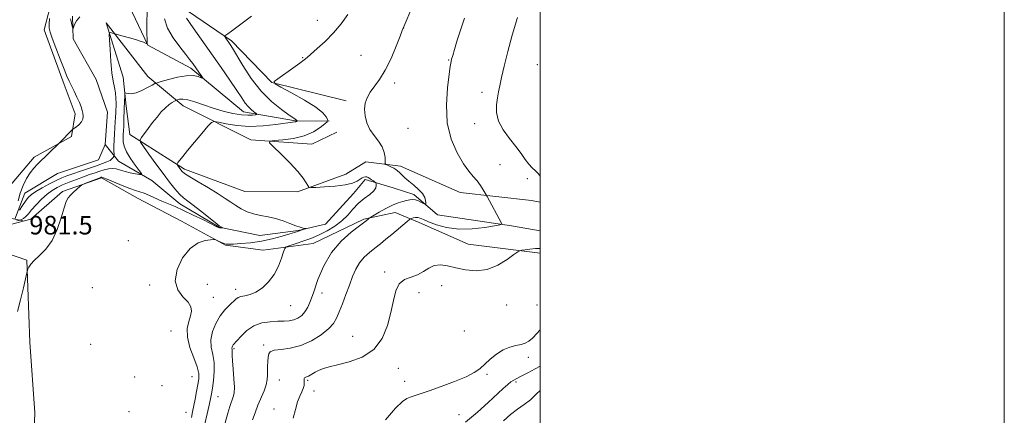
# Model space of a CAD drawing. Extents: x 2137300 to 2140200, y 342300 to 345200.
# Drawn here: x 2139776 to 2140200, y 343005 to 343176 of the extents above; entities that cross this region are included whole.
import ezdxf

# ---------------------------------------------------------------- set-up
doc = ezdxf.new("R2010")
doc.units = 0
doc.header["$MEASUREMENT"] = 0
doc.linetypes.add('rvrstm', pattern=[117.1, 50, -3.9, 0.5, -3.9, 0.5, -3.9, 0.5, -3.9, 50])
for name, color, linetype, lineweight in [('32000', 7, 'Continuous', 0), ('CULVERT - HEADWALL', 44, 'Continuous', 13), ('DTM HARD BREAKLINE', 7, 'Continuous', 0), ('DTM SPOT ELEVATION', 2, 'Continuous', 13), ('INDEX CONTOUR', 41, 'Continuous', 13), ('INTERMEDIATE CONTOUR', 44, 'Continuous', 0), ('SPOT ELEVATION', 7, 'Continuous', 0), ('STREAM - RIVER SINGLE LINE', 142, 'rvrstm', 0)]:
    doc.layers.add(name, color=color, linetype=linetype, lineweight=lineweight)
doc.styles.add('Style-ITALICS', font='ITALICS.shx')

msp = doc.modelspace()

# ---------------------------------------------------------------- linework, layer by layer
at = {"layer": '32000', "flags": 128}
for points in [[(2137300, 342300), (2140200, 342300), (2140200, 345200), (2137300, 345200), (2137300, 342300)], [(2137500, 342500), (2140000, 342500), (2140000, 345000), (2137500, 345000), (2137500, 342500)]]:
    msp.add_lwpolyline(points, dxfattribs=at)
at = {"layer": 'CULVERT - HEADWALL'}
msp.add_polyline3d([(2139769.2, 343090.89, 982.16), (2139777.2, 343089.1, 982.08)], dxfattribs=at)
at = {"layer": 'DTM HARD BREAKLINE'}
for points in [[(2139916.54, 343140.83, 987.74), (2139884.54, 343148.75, 985.99), (2139867.11, 343166.6, 984.29), (2139845.42, 343181.48, 982.23), (2139851.48, 343193.21, 981.58), (2139859.82, 343210.43, 981.38), (2139882.89, 343218.58, 982.23), (2139885.92, 343224.57, 982.35)], [(2140000, 343075.168, 992.414), (2139969.09, 343079.14, 990.99), (2139947.87, 343088.5, 990.63), (2139937.63, 343092.81, 988.89), (2139924.1, 343089.87, 987.79), (2139902.28, 343079.47, 987.02), (2139880.74, 343076.58, 985.2), (2139864.49, 343078.66, 984.11), (2139845.52, 343089.01, 983.66), (2139826.55, 343098.87, 982.85), (2139811.08, 343107.7, 982.16), (2139794.28, 343101.78, 981.84), (2139780.71, 343089.83, 981.15), (2139771.94, 343087.63, 981.27), (2139768.45, 343090.65, 981.15), (2139769.51, 343101.65, 980.38), (2139782.1, 343116.6, 978.6), (2139798.16, 343125.53, 977.71), (2139799.71, 343135.29, 978.68), (2139795.01, 343147.82, 978.48), (2139786.37, 343171.39, 978.44), (2139789.94, 343185.38, 977.91)], [(2139821.66, 343184.6, 974.49), (2139831.07, 343164.78, 978.1), (2139849.54, 343154.93, 979.59), (2139872.22, 343136.05, 981.3), (2139894.72, 343132.18, 983.89), (2139909.24, 343132.11, 986.07)], [(2139813.1, 343174.38, 977.69), (2139831, 343151.27, 979.23), (2139846.21, 343138.68, 982.67), (2139875.41, 343124.02, 985.71), (2139901.68, 343122.14, 986.76), (2139912.46, 343127.34, 987.45)], [(2139813.1, 343174.38, 977.69), (2139820.49, 343151.07, 979.47), (2139821.68, 343138.55, 980.45), (2139823.37, 343126.28, 981.5), (2139846.82, 343111.4, 984.41), (2139872.8, 343101.76, 985.35), (2139895.57, 343101.65, 985.59), (2139916.38, 343109.3, 987.37), (2139924.91, 343114.52, 987.41), (2139939.92, 343112.69, 988.46), (2139965.64, 343101.3, 989.36), (2139996.4, 343097.9, 991.1), (2140000, 343097.174, 991.312)], [(2139765.02, 343076.99, 982.19), (2139778.98, 343072.26, 981.91), (2139780.28, 343036.92, 982.6), (2139782.33, 343006.49, 983.65), (2139781.49, 342983.92, 982.96), (2139773.33, 342971.94, 983.81)]]:
    msp.add_polyline3d(points, dxfattribs=at)
at = {"layer": 'DTM SPOT ELEVATION'}
for p in [(2139904.07, 343175.52, 985.21), (2139941.24, 343172.18, 988.01), (2139897.76, 343159.38, 985.91), (2139922.84, 343160.46, 987.21), (2139960.65, 343158.34, 989.91), (2139998.88, 343156.35, 993.41), (2139937.34, 343148.57, 988.31), (2139975, 343144.55, 991.31), (2139943.1, 343129.01, 988.71), (2139971.9, 343131.044, 991.235), (2139982.7, 343113.34, 990.81), (2139994.58, 343107.25, 991.01), (2139822.69, 343080.66, 983.5), (2139933.02, 343067.2, 991.8), (2139807.12, 343060.4, 983.4), (2139831.88, 343061.53, 983.7), (2139856.71, 343061.88, 984.7), (2139957.64, 343061.27, 992.8), (2139859.26, 343056.18, 985), (2139868.83, 343059.65, 985.5), (2139906.03, 343058.08, 988.5), (2139947.93, 343058.23, 992.4), (2139892.61, 343052.63, 986.9), (2139985.69, 343052.91, 993), (2139998.69, 343052.99, 993.3), (2139840.99, 343041.66, 983), (2139919.32, 343039.44, 991.4), (2139967.36, 343041.78, 993.5), (2139806.48, 343036.05, 982.5), (2139880.93, 343035.76, 989.7), (2139868.17, 343034.16, 988.2), (2139995.01, 343030.37, 994.32), (2139825.32, 343021.92, 982.2), (2139850.12, 343022.13, 983), (2139939, 343025.69, 992.42), (2139977.21, 343023.05, 994.12), (2139837.11, 343018.19, 982.4), (2139887.705, 343020.616, 990.675), (2139899.92, 343020.54, 992.2), (2139941.67, 343020.1, 993.42), (2139989.65, 343019.81, 996.32), (2139861.24, 343013.45, 986.9), (2139902.71, 343015.92, 992.5), (2139822.88, 343006.98, 983.7), (2139847.57, 343006.64, 983.2), (2139885.38, 343008.14, 991.32), (2139965.07, 343005.68, 995.12)]:
    msp.add_point(p, dxfattribs=at)
at = {"layer": 'INDEX CONTOUR'}
for points in [[(2139838.17, 343176.178, 980), (2139839.51, 343172.149, 980), (2139841.903, 343167.964, 980), (2139844.778, 343164.02, 980), (2139847.391, 343160.771, 980), (2139849.188, 343158.512, 980), (2139850.378, 343156.926, 980), (2139854.327, 343151.327, 980), (2139854.749, 343150.692, 980), (2139854.663, 343150.554, 980), (2139853.998, 343150.797, 980), (2139852.673, 343151.267, 980), (2139850.586, 343151.664, 980), (2139847.628, 343151.654, 980), (2139843.855, 343151.025, 980), (2139839.973, 343150.062, 980), (2139836.853, 343149.171, 980), (2139835.073, 343148.633, 980), (2139834.037, 343148.221, 980), (2139832.857, 343147.584, 980), (2139830.883, 343146.497, 980), (2139828.418, 343145.256, 980), (2139826.001, 343144.286, 980), (2139824.076, 343143.897, 980), (2139822.691, 343143.933, 980), (2139821.798, 343144.123, 980), (2139821.329, 343144.21, 980), (2139821.145, 343143.996, 980), (2139821.089, 343143.297, 980), (2139820.959, 343140.089, 980), (2139820.885, 343137.732, 980), (2139820.755, 343132.309, 980), (2139820.679, 343129.856, 980), (2139820.587, 343127.914, 980), (2139820.5, 343126.328, 980), (2139820.446, 343124.846, 980), (2139820.496, 343123.234, 980), (2139820.883, 343121.313, 980), (2139821.882, 343118.919, 980), (2139823.624, 343116.019, 980), (2139825.654, 343113.099, 980), (2139827.374, 343110.775, 980), (2139828.285, 343109.503, 980), (2139828.293, 343109.088, 980), (2139827.405, 343109.176, 980), (2139825.695, 343109.466, 980), (2139823.507, 343109.884, 980), (2139821.251, 343110.41, 980), (2139819.249, 343110.999, 980), (2139817.466, 343111.503, 980), (2139815.776, 343111.746, 980), (2139814.068, 343111.607, 980), (2139812.285, 343111.162, 980), (2139810.383, 343110.541, 980), (2139808.312, 343109.841, 980), (2139805.992, 343109.045, 980), (2139803.339, 343108.101, 980), (2139800.335, 343106.986, 980), (2139797.237, 343105.78, 980), (2139794.369, 343104.592, 980), (2139791.954, 343103.467, 980), (2139789.809, 343102.214, 980), (2139787.649, 343100.58, 980), (2139785.293, 343098.425, 980), (2139782.967, 343096.05, 980), (2139781.005, 343093.869, 980), (2139779.62, 343092.203, 980), (2139778.566, 343091.008, 980), (2139777.483, 343090.148, 980), (2139776.109, 343089.518, 980), (2139774.593, 343089.137, 980)], [(2139967.469, 343176.444, 990), (2139965.851, 343171.665, 990), (2139964.362, 343166.926, 990), (2139963.168, 343162.959, 990), (2139962.385, 343160.304, 990), (2139961.937, 343158.734, 990), (2139961.697, 343157.834, 990), (2139961.535, 343157.087, 990), (2139961.302, 343155.565, 990), (2139960.84, 343152.241, 990), (2139960.128, 343146.464, 990), (2139959.662, 343139.091, 990), (2139960.074, 343131.356, 990), (2139961.776, 343124.322, 990), (2139964.314, 343118.379, 990), (2139967.015, 343113.746, 990), (2139969.339, 343110.509, 990), (2139971.265, 343108.227, 990), (2139972.902, 343106.326, 990), (2139974.328, 343104.381, 990), (2139975.496, 343102.551, 990), (2139976.798, 343100.316, 990), (2139977.181, 343099.628, 990), (2139983.44, 343088.147, 990), (2139983.518, 343087.765, 990), (2139982.738, 343087.477, 990), (2139980.431, 343087.034, 990), (2139976.199, 343086.309, 990), (2139970.725, 343085.651, 990), (2139964.96, 343085.526, 990), (2139959.732, 343086.246, 990), (2139955.355, 343087.49, 990), (2139952.016, 343088.782, 990), (2139949.8, 343089.732, 990), (2139948.384, 343090.305, 990), (2139947.338, 343090.555, 990), (2139946.331, 343090.546, 990), (2139945.407, 343090.39, 990), (2139944.706, 343090.211, 990), (2139944.272, 343090.062, 990), (2139943.773, 343089.719, 990), (2139942.781, 343088.891, 990), (2139936.111, 343083.267, 990), (2139933.653, 343081.22, 990), (2139931.275, 343079.278, 990), (2139928.897, 343077.394, 990), (2139926.484, 343075.505, 990), (2139924.182, 343073.474, 990), (2139922.182, 343071.147, 990), (2139920.6, 343068.397, 990), (2139919.263, 343065.192, 990), (2139917.924, 343061.527, 990), (2139916.411, 343057.478, 990), (2139914.861, 343053.447, 990), (2139913.487, 343049.921, 990), (2139912.37, 343047.216, 990), (2139911.059, 343044.994, 990), (2139908.972, 343042.746, 990), (2139905.701, 343040.14, 990), (2139901.54, 343037.54, 990), (2139896.96, 343035.486, 990), (2139892.432, 343034.349, 990), (2139888.436, 343033.826, 990), (2139885.456, 343033.449, 990), (2139883.807, 343032.821, 990), (2139883.141, 343031.831, 990), (2139882.941, 343030.441, 990), (2139882.788, 343028.653, 990), (2139882.648, 343026.639, 990), (2139882.583, 343024.612, 990), (2139882.603, 343022.712, 990), (2139882.515, 343020.775, 990), (2139882.073, 343018.562, 990), (2139881.117, 343015.903, 990), (2139878.468, 343009.736, 990), (2139877.256, 343006.554, 990), (2139876.199, 343003.43, 990)]]:
    msp.add_polyline3d(points, dxfattribs=at)
at = {"layer": 'INTERMEDIATE CONTOUR'}
for points in [[(2139830.745, 343179.511, 978), (2139830.596, 343174.178, 978), (2139830.646, 343169.866, 978), (2139830.712, 343167.267, 978), (2139830.758, 343166.042, 978), (2139830.788, 343165.592, 978), (2139830.777, 343165.418, 978), (2139830.605, 343165.427, 978), (2139829.195, 343166.02, 978), (2139827.746, 343166.575, 978), (2139825.71, 343167.257, 978), (2139823.131, 343168.014, 978), (2139820.488, 343168.735, 978), (2139814.773, 343170.222, 978), (2139814.508, 343170.169, 978), (2139814.451, 343169.343, 978), (2139814.556, 343167.034, 978), (2139814.782, 343162.859, 978), (2139815.127, 343157.731, 978), (2139815.596, 343152.886, 978), (2139816.17, 343149.264, 978), (2139816.737, 343146.601, 978), (2139817.162, 343144.339, 978), (2139817.347, 343142.037, 978), (2139817.356, 343139.734, 978), (2139817.231, 343135.69, 978), (2139817.161, 343133.838, 978), (2139817.045, 343131.761, 978), (2139816.66, 343126.572, 978), (2139816.511, 343123.902, 978), (2139816.463, 343121.515, 978), (2139816.485, 343119.566, 978), (2139816.552, 343117.434, 978), (2139816.514, 343117.074, 978), (2139816.385, 343116.798, 978), (2139816.118, 343116.362, 978), (2139815.616, 343115.785, 978), (2139814.767, 343115.149, 978), (2139813.455, 343114.507, 978), (2139811.557, 343113.79, 978), (2139808.945, 343112.898, 978), (2139802.014, 343110.571, 978), (2139798.744, 343109.456, 978), (2139796.193, 343108.545, 978), (2139794, 343107.661, 978), (2139791.613, 343106.557, 978), (2139788.669, 343105.071, 978), (2139785.548, 343103.388, 978), (2139782.819, 343101.781, 978), (2139780.891, 343100.431, 978), (2139779.534, 343099.142, 978), (2139778.359, 343097.626, 978), (2139777.083, 343095.717, 978), (2139775.838, 343093.743, 978)], [(2139945.181, 343181.844, 988), (2139941.058, 343172.063, 988), (2139940.683, 343171.128, 988), (2139939.742, 343168.719, 988), (2139938.052, 343164.425, 988), (2139935.818, 343159.122, 988), (2139933.342, 343154.013, 988), (2139930.901, 343150.026, 988), (2139926.837, 343144.504, 988), (2139925.506, 343142.152, 988), (2139924.703, 343139.757, 988), (2139924.417, 343137.179, 988), (2139924.641, 343134.337, 988), (2139925.392, 343131.378, 988), (2139926.694, 343128.506, 988), (2139928.489, 343125.87, 988), (2139930.4, 343123.405, 988), (2139931.973, 343120.991, 988), (2139932.871, 343118.577, 988), (2139933.232, 343116.398, 988), (2139933.361, 343113.856, 988), (2139933.545, 343113.452, 988), (2139934.025, 343113.2, 988), (2139934.892, 343112.824, 988), (2139935.974, 343112.334, 988), (2139937.03, 343111.809, 988), (2139937.888, 343111.297, 988), (2139938.645, 343110.724, 988), (2139939.461, 343109.979, 988), (2139940.486, 343108.976, 988), (2139941.812, 343107.715, 988), (2139943.516, 343106.215, 988), (2139945.591, 343104.513, 988), (2139947.688, 343102.708, 988), (2139949.374, 343100.917, 988), (2139950.332, 343099.26, 988), (2139950.719, 343097.861, 988), (2139950.809, 343096.85, 988), (2139950.803, 343096.322, 988), (2139950.602, 343096.237, 988), (2139950.035, 343096.525, 988), (2139949, 343097.086, 988), (2139947.674, 343097.716, 988), (2139946.303, 343098.184, 988), (2139945.065, 343098.318, 988), (2139943.863, 343098.182, 988), (2139942.528, 343097.897, 988), (2139940.91, 343097.533, 988), (2139938.911, 343096.953, 988), (2139936.453, 343095.968, 988), (2139933.562, 343094.492, 988), (2139930.702, 343092.858, 988), (2139927.192, 343090.738, 988), (2139926.644, 343090.385, 988), (2139926.33, 343090.14, 988), (2139925.788, 343089.7, 988), (2139924.574, 343088.762, 988), (2139922.256, 343087.019, 988), (2139918.611, 343084.226, 988), (2139914.281, 343080.365, 988), (2139910.122, 343075.48, 988), (2139906.815, 343069.742, 988), (2139904.342, 343063.853, 988), (2139902.511, 343058.645, 988), (2139901.123, 343054.747, 988), (2139899.949, 343051.988, 988), (2139898.753, 343049.995, 988), (2139897.347, 343048.456, 988), (2139895.73, 343047.308, 988), (2139893.945, 343046.548, 988), (2139892.002, 343046.148, 988), (2139889.759, 343045.983, 988), (2139887.041, 343045.902, 988), (2139883.76, 343045.727, 988), (2139880.199, 343045.182, 988), (2139876.728, 343043.962, 988), (2139873.679, 343041.922, 988), (2139871.205, 343039.559, 988), (2139869.42, 343037.526, 988), (2139867.865, 343035.733, 988), (2139867.633, 343035.44, 988), (2139867.461, 343035.147, 988), (2139867.33, 343034.824, 988), (2139867.265, 343034.505, 988), (2139867.279, 343034.203, 988), (2139867.328, 343033.852, 988), (2139867.355, 343033.369, 988), (2139867.33, 343032.614, 988), (2139867.333, 343031.242, 988), (2139867.474, 343028.855, 988), (2139867.807, 343025.275, 988), (2139868.174, 343021.199, 988), (2139868.36, 343017.542, 988), (2139868.212, 343014.996, 988), (2139867.825, 343013.34, 988), (2139867.353, 343012.132, 988), (2139866.896, 343010.912, 988), (2139866.333, 343009.169, 988), (2139865.488, 343006.376, 988), (2139864.335, 343002.231, 988)], [(2139847.714, 343176.355, 982), (2139850.607, 343172.253, 982), (2139862.635, 343155.114, 982), (2139866.398, 343149.725, 982), (2139869.45, 343145.278, 982), (2139871.577, 343142.079, 982), (2139873.048, 343139.889, 982), (2139874.26, 343138.331, 982), (2139875.506, 343137.098, 982), (2139876.685, 343136.144, 982), (2139877.594, 343135.494, 982), (2139878.057, 343135.144, 982), (2139878, 343134.98, 982), (2139877.372, 343134.86, 982), (2139876.117, 343134.699, 982), (2139874.144, 343134.626, 982), (2139871.356, 343134.827, 982), (2139867.733, 343135.438, 982), (2139863.567, 343136.412, 982), (2139859.23, 343137.655, 982), (2139855.072, 343139.042, 982), (2139851.354, 343140.326, 982), (2139848.319, 343141.231, 982), (2139846.139, 343141.569, 982), (2139844.71, 343141.51, 982), (2139843.862, 343141.313, 982), (2139843.402, 343141.17, 982), (2139843.051, 343141.016, 982), (2139842.507, 343140.717, 982), (2139841.54, 343140.15, 982), (2139840.199, 343139.23, 982), (2139838.601, 343137.879, 982), (2139836.853, 343136.056, 982), (2139835.012, 343133.866, 982), (2139833.121, 343131.447, 982), (2139831.253, 343128.97, 982), (2139828.354, 343125.033, 982), (2139827.75, 343124.017, 982), (2139827.973, 343123.018, 982), (2139829.215, 343121.18, 982), (2139831.545, 343117.923, 982), (2139834.535, 343113.769, 982), (2139837.634, 343109.518, 982), (2139840.388, 343105.839, 982), (2139842.736, 343102.877, 982), (2139844.714, 343100.649, 982), (2139846.425, 343099.074, 982), (2139848.246, 343097.69, 982), (2139850.622, 343095.937, 982), (2139853.796, 343093.463, 982), (2139860.084, 343088.433, 982), (2139861.86, 343087.057, 982), (2139862.726, 343086.437, 982), (2139863.205, 343086.154, 982), (2139863.198, 343086.127, 982), (2139863.041, 343086.125, 982), (2139862.741, 343086.133, 982), (2139862.357, 343086.157, 982), (2139861.963, 343086.209, 982), (2139861.521, 343086.346, 982), (2139860.559, 343086.79, 982), (2139854.983, 343089.542, 982), (2139850.653, 343091.653, 982), (2139846.368, 343093.676, 982), (2139842.796, 343095.264, 982), (2139837.086, 343097.687, 982), (2139831.802, 343100.081, 982), (2139829.527, 343101.039, 982), (2139827.626, 343101.695, 982), (2139825.703, 343102.285, 982), (2139823.248, 343103.125, 982), (2139819.97, 343104.414, 982), (2139813.598, 343107.063, 982), (2139811.944, 343107.712, 982), (2139811.25, 343107.922, 982), (2139811.028, 343107.91, 982), (2139810.831, 343107.842, 982), (2139803.992, 343105.242, 982), (2139803.034, 343104.858, 982), (2139802.449, 343104.512, 982), (2139801.736, 343103.907, 982), (2139800.539, 343102.845, 982), (2139799.08, 343101.516, 982), (2139797.725, 343100.209, 982), (2139796.732, 343099.043, 982), (2139795.925, 343097.469, 982), (2139795.016, 343094.767, 982), (2139793.757, 343090.513, 982), (2139792.05, 343085.46, 982), (2139789.838, 343080.655, 982), (2139787.152, 343076.918, 982), (2139784.403, 343074.167, 982), (2139782.093, 343072.089, 982), (2139780.598, 343070.432, 982), (2139779.788, 343069.161, 982), (2139779.405, 343068.299, 982), (2139779.198, 343067.723, 982), (2139778.939, 343066.719, 982), (2139777.455, 343060.314, 982), (2139776.214, 343055.175, 982), (2139774.892, 343050.131, 982)], [(2139775.225, 343097.84, 978), (2139776.113, 343101.134, 978), (2139777.367, 343104.373, 978), (2139778.862, 343107.339, 978), (2139780.432, 343109.858, 978), (2139781.966, 343111.84, 978), (2139783.583, 343113.555, 978), (2139793.158, 343122.859, 978), (2139798.37, 343128.18, 978), (2139798.815, 343128.572, 978), (2139800.353, 343129.688, 978), (2139801.492, 343130.649, 978), (2139802.47, 343131.771, 978), (2139803.025, 343132.968, 978), (2139803.199, 343134.202, 978), (2139803.107, 343135.449, 978), (2139802.834, 343136.723, 978), (2139802.346, 343138.19, 978), (2139801.581, 343140.055, 978), (2139800.518, 343142.421, 978), (2139799.313, 343144.987, 978), (2139798.169, 343147.351, 978), (2139797.206, 343149.304, 978), (2139796.231, 343151.412, 978), (2139794.968, 343154.434, 978), (2139793.262, 343158.804, 978), (2139791.426, 343163.661, 978), (2139789.894, 343167.815, 978), (2139788.992, 343170.437, 978), (2139788.63, 343172.129, 978), (2139788.613, 343173.852, 978), (2139788.764, 343176.287, 978)], [(2139801.713, 343176.951, 976), (2139800.279, 343175.21, 976), (2139799.466, 343173.662, 976), (2139798.852, 343171.913, 976), (2139798.727, 343171.906, 976), (2139798.574, 343172.48, 976), (2139798.319, 343173.577, 976), (2139798.024, 343174.918, 976), (2139797.784, 343176.173, 976)], [(2139875.784, 343177.32, 984), (2139872.877, 343175.134, 984), (2139867.147, 343170.809, 984), (2139865.492, 343169.605, 984), (2139864.648, 343169.033, 984), (2139864.287, 343168.82, 984), (2139864.137, 343168.715, 984), (2139864.162, 343168.56, 984), (2139864.385, 343168.226, 984), (2139866.596, 343165.049, 984), (2139867.577, 343163.498, 984), (2139872.028, 343156.049, 984), (2139875.629, 343150.501, 984), (2139879.84, 343145.022, 984), (2139884.342, 343140.475, 984), (2139888.571, 343137.026, 984), (2139891.901, 343134.663, 984), (2139893.888, 343133.322, 984), (2139895.169, 343132.489, 984), (2139895.327, 343132.363, 984), (2139895.404, 343132.275, 984), (2139895.444, 343132.186, 984), (2139895.429, 343132.159, 984), (2139895.268, 343132.032, 984), (2139895.091, 343131.933, 984), (2139894.825, 343131.841, 984), (2139894.35, 343131.755, 984), (2139886.233, 343130.584, 984), (2139880.729, 343129.993, 984), (2139874.872, 343129.782, 984), (2139869.411, 343130.182, 984), (2139864.824, 343130.936, 984), (2139861.516, 343131.669, 984), (2139859.659, 343132, 984), (2139858.471, 343131.531, 984), (2139856.934, 343129.86, 984), (2139854.331, 343126.803, 984), (2139851.155, 343123.051, 984), (2139848.201, 343119.512, 984), (2139846.094, 343116.91, 984), (2139844.782, 343115.217, 984), (2139844.043, 343114.218, 984), (2139843.684, 343113.694, 984), (2139843.627, 343113.395, 984), (2139843.825, 343113.064, 984), (2139845.257, 343111.08, 984), (2139845.825, 343110.398, 984), (2139846.918, 343109.504, 984), (2139849.136, 343108.066, 984), (2139852.813, 343105.887, 984), (2139857.215, 343103.315, 984), (2139861.34, 343100.833, 984), (2139864.439, 343098.813, 984), (2139866.784, 343097.177, 984), (2139868.898, 343095.737, 984), (2139871.213, 343094.356, 984), (2139873.796, 343093.105, 984), (2139876.624, 343092.106, 984), (2139879.663, 343091.418, 984), (2139882.844, 343090.849, 984), (2139886.087, 343090.14, 984), (2139889.29, 343089.123, 984), (2139892.261, 343087.985, 984), (2139894.784, 343087.001, 984), (2139896.691, 343086.381, 984), (2139898.018, 343086.066, 984), (2139899.262, 343085.865, 984), (2139899.275, 343085.797, 984), (2139898.902, 343085.667, 984), (2139894.245, 343084.16, 984), (2139892.164, 343083.51, 984), (2139888.87, 343082.517, 984), (2139884.66, 343081.382, 984), (2139879.994, 343080.377, 984), (2139875.333, 343079.709, 984), (2139871.148, 343079.336, 984), (2139867.911, 343079.154, 984), (2139865.917, 343079.085, 984), (2139864.756, 343079.151, 984), (2139863.841, 343079.403, 984), (2139862.729, 343079.855, 984), (2139861.556, 343080.384, 984), (2139860.603, 343080.833, 984), (2139860.009, 343081.078, 984), (2139859.354, 343081.125, 984), (2139858.074, 343081.015, 984), (2139855.773, 343080.681, 984), (2139852.711, 343079.622, 984), (2139849.316, 343077.231, 984), (2139846.064, 343073.174, 984), (2139843.642, 343068.211, 984), (2139842.789, 343063.372, 984), (2139843.922, 343059.477, 984), (2139846.185, 343056.482, 984), (2139848.4, 343054.129, 984), (2139849.632, 343052.155, 984), (2139849.907, 343050.285, 984), (2139849.492, 343048.242, 984), (2139848.704, 343045.775, 984), (2139848.053, 343042.744, 984), (2139848.097, 343039.039, 984), (2139849.183, 343034.68, 984), (2139850.808, 343030.213, 984), (2139852.259, 343026.316, 984), (2139852.978, 343023.44, 984), (2139853.038, 343021.129, 984), (2139852.667, 343018.696, 984), (2139852.074, 343015.661, 984), (2139851.398, 343012.361, 984), (2139850.24, 343006.909, 984), (2139849.822, 343004.54, 984)], [(2139917.284, 343177.959, 986), (2139914.349, 343174.033, 986), (2139911.006, 343170.065, 986), (2139907.415, 343166.402, 986), (2139904.026, 343163.296, 986), (2139899.696, 343159.522, 986), (2139898.374, 343158.42, 986), (2139896.492, 343157.005, 986), (2139893.467, 343154.84, 986), (2139887.05, 343150.332, 986), (2139885.548, 343149.114, 986), (2139885.893, 343148.183, 986), (2139888.382, 343146.741, 986), (2139893.003, 343144.238, 986), (2139898.515, 343141.12, 986), (2139903.368, 343138.083, 986), (2139906.383, 343135.692, 986), (2139907.849, 343133.996, 986), (2139908.425, 343132.914, 986), (2139908.615, 343132.305, 986), (2139908.32, 343131.781, 986), (2139907.284, 343130.893, 986), (2139905.303, 343129.35, 986), (2139902.354, 343127.488, 986), (2139898.465, 343125.801, 986), (2139893.812, 343124.671, 986), (2139889.186, 343124.035, 986), (2139885.527, 343123.717, 986), (2139883.606, 343123.474, 986), (2139883.515, 343122.784, 986), (2139885.173, 343121.056, 986), (2139888.347, 343117.943, 986), (2139892.177, 343114.087, 986), (2139895.646, 343110.372, 986), (2139897.967, 343107.515, 986), (2139899.272, 343105.543, 986), (2139899.921, 343104.315, 986), (2139900.343, 343103.685, 986), (2139901.234, 343103.488, 986), (2139903.359, 343103.557, 986), (2139907.16, 343103.758, 986), (2139911.799, 343104.107, 986), (2139916.118, 343104.653, 986), (2139919.215, 343105.411, 986), (2139921.218, 343106.259, 986), (2139922.511, 343107.035, 986), (2139923.433, 343107.609, 986), (2139924.143, 343107.962, 986), (2139924.753, 343108.104, 986), (2139925.362, 343108.045, 986), (2139926.008, 343107.803, 986), (2139926.714, 343107.401, 986), (2139927.48, 343106.874, 986), (2139928.206, 343106.329, 986), (2139928.766, 343105.891, 986), (2139929.079, 343105.629, 986), (2139929.23, 343105.403, 986), (2139929.351, 343105.02, 986), (2139929.483, 343104.325, 986), (2139929.318, 343103.319, 986), (2139928.457, 343102.044, 986), (2139926.652, 343100.524, 986), (2139924.245, 343098.734, 986), (2139921.723, 343096.632, 986), (2139919.439, 343094.216, 986), (2139917.191, 343091.647, 986), (2139914.641, 343089.124, 986), (2139911.586, 343086.832, 986), (2139908.373, 343084.884, 986), (2139905.482, 343083.38, 986), (2139903.234, 343082.359, 986), (2139901.304, 343081.621, 986), (2139891.872, 343078.418, 986), (2139890.677, 343077.941, 986), (2139890.078, 343077.252, 986), (2139889.561, 343075.76, 986), (2139888.691, 343073.078, 986), (2139887.343, 343069.628, 986), (2139885.472, 343066.038, 986), (2139883.084, 343062.852, 986), (2139880.389, 343060.279, 986), (2139877.648, 343058.448, 986), (2139875.102, 343057.408, 986), (2139872.904, 343056.891, 986), (2139871.185, 343056.549, 986), (2139869.989, 343056.081, 986), (2139869.011, 343055.36, 986), (2139866.243, 343052.828, 986), (2139864.298, 343050.84, 986), (2139862.259, 343048.243, 986), (2139860.374, 343045.02, 986), (2139858.926, 343041.465, 986), (2139858.21, 343037.95, 986), (2139858.379, 343034.729, 986), (2139859.02, 343031.583, 986), (2139859.58, 343028.178, 986), (2139859.638, 343024.328, 986), (2139859.313, 343020.451, 986), (2139858.857, 343017.113, 986), (2139858.457, 343014.651, 986), (2139858.029, 343012.486, 986), (2139857.422, 343009.805, 986), (2139856.55, 343006.059, 986), (2139855.579, 343001.736, 986)], [(2139990.299, 343176.685, 992), (2139988.024, 343169.163, 992), (2139986.09, 343162.047, 992), (2139984.562, 343155.821, 992), (2139983.435, 343150.845, 992), (2139982.675, 343147.299, 992), (2139982.147, 343144.635, 992), (2139981.689, 343142.12, 992), (2139981.248, 343139.171, 992), (2139981.209, 343135.793, 992), (2139982.063, 343132.136, 992), (2139984.106, 343128.36, 992), (2139986.845, 343124.649, 992), (2139989.593, 343121.196, 992), (2139991.814, 343118.168, 992), (2139993.589, 343115.621, 992), (2139995.151, 343113.586, 992), (2139996.678, 343112.036, 992), (2139998.125, 343110.725, 992), (2139999.393, 343109.348, 992), (2140000, 343108.354, 992)], [(2140000, 343077.232, 992), (2139998.076, 343077.182, 992), (2139995.613, 343076.988, 992), (2139993.576, 343076.731, 992), (2139992.123, 343076.504, 992), (2139991.258, 343076.313, 992), (2139990.384, 343075.818, 992), (2139988.75, 343074.596, 992), (2139985.808, 343072.44, 992), (2139981.818, 343070.02, 992), (2139977.24, 343068.222, 992), (2139972.502, 343067.693, 992), (2139967.904, 343068.13, 992), (2139963.712, 343068.99, 992), (2139960.129, 343069.777, 992), (2139957.089, 343070.175, 992), (2139954.462, 343069.912, 992), (2139952.1, 343068.849, 992), (2139949.785, 343067.364, 992), (2139947.282, 343065.967, 992), (2139944.472, 343064.971, 992), (2139941.691, 343063.906, 992), (2139939.394, 343062.104, 992), (2139937.879, 343059.051, 992), (2139936.838, 343054.845, 992), (2139935.805, 343049.736, 992), (2139934.328, 343044.06, 992), (2139931.991, 343038.492, 992), (2139928.389, 343033.789, 992), (2139923.368, 343030.514, 992), (2139917.794, 343028.449, 992), (2139912.784, 343027.177, 992), (2139909.18, 343026.317, 992), (2139906.711, 343025.628, 992), (2139904.831, 343024.904, 992), (2139903.103, 343024.008, 992), (2139900.291, 343022.338, 992), (2139899.429, 343021.92, 992), (2139898.897, 343021.717, 992), (2139898.594, 343021.555, 992), (2139898.433, 343021.282, 992), (2139898.371, 343020.84, 992), (2139898.379, 343020.194, 992), (2139898.408, 343019.322, 992), (2139898.334, 343018.247, 992), (2139898.013, 343017, 992), (2139897.354, 343015.565, 992), (2139896.468, 343013.726, 992), (2139895.522, 343011.215, 992), (2139894.631, 343007.9, 992), (2139893.725, 343004.195, 992)], [(2140000, 343042.217, 994), (2139998.8, 343040.783, 994), (2139996.821, 343038.674, 994), (2139995.189, 343037.284, 994), (2139993.66, 343036.454, 994), (2139991.898, 343035.938, 994), (2139989.652, 343035.484, 994), (2139987.013, 343034.811, 994), (2139984.156, 343033.633, 994), (2139981.258, 343031.779, 994), (2139978.507, 343029.545, 994), (2139974.035, 343025.477, 994), (2139971.689, 343023.786, 994), (2139968.238, 343022.005, 994), (2139963.205, 343019.961, 994), (2139957.463, 343017.865, 994), (2139952.222, 343016.023, 994), (2139945.856, 343013.761, 994), (2139944.078, 343013.168, 994), (2139942.58, 343012.64, 994), (2139940.717, 343011.402, 994), (2139937.808, 343008.545, 994), (2139933.444, 343003.542, 994)], [(2140000, 343026.626, 996), (2139997.977, 343025.441, 996), (2139994.683, 343023.664, 996), (2139991.945, 343022.263, 996), (2139990.032, 343021.301, 996), (2139988.68, 343020.566, 996), (2139987.494, 343019.778, 996), (2139986.093, 343018.66, 996), (2139984.162, 343016.961, 996), (2139977.61, 343010.96, 996), (2139973.006, 343006.847, 996), (2139967.907, 343002.535, 996)], [(2140000, 343016.108, 998), (2139998.538, 343014.622, 998), (2139995.888, 343012.143, 998), (2139993.144, 343010.015, 998), (2139990.288, 343008.001, 998), (2139987.295, 343005.742, 998), (2139984.198, 343003.021, 998)]]:
    msp.add_polyline3d(points, dxfattribs=at)
at = {"layer": 'STREAM - RIVER SINGLE LINE'}
for points in [[(2139798.66, 343177.33, 975.76), (2139798.86, 343167.57, 976.17), (2139808.79, 343150, 976.09), (2139813.72, 343135.97, 976.05), (2139812.65, 343121.96, 976.17)], [(2139773.71, 343089.88, 978.1), (2139778.02, 343101.12, 977), (2139792.08, 343109.56, 976.39), (2139809.87, 343115.48, 976.39), (2139812.65, 343121.96, 976.17)], [(2139812.65, 343121.96, 976.17), (2139818.37, 343114.92, 978.84), (2139832.85, 343106.59, 980.46), (2139844.81, 343096.52, 981.39), (2139861.77, 343086.43, 981.92), (2139879.27, 343082.84, 982.85), (2139895.8, 343085.01, 983.86), (2139907.58, 343087.7, 984.31), (2139919.65, 343100.91, 985.08), (2139924.69, 343106.89, 985.65), (2139936.68, 343103.32, 986.58), (2139945.68, 343100.53, 987.55), (2139955.89, 343091.72, 988.44), (2139987.65, 343087.06, 990.22), (2140000, 343084.845, 990.568)]]:
    msp.add_polyline3d(points, dxfattribs=at)

# ---------------------------------------------------------------- texts
at = {"layer": 'SPOT ELEVATION', "style": 'Style-ITALICS'}
msp.add_text('981.5', height=8, dxfattribs=at).set_placement((2139780.014, 343083.288, 981.528))

doc.saveas('drawing.dxf')
